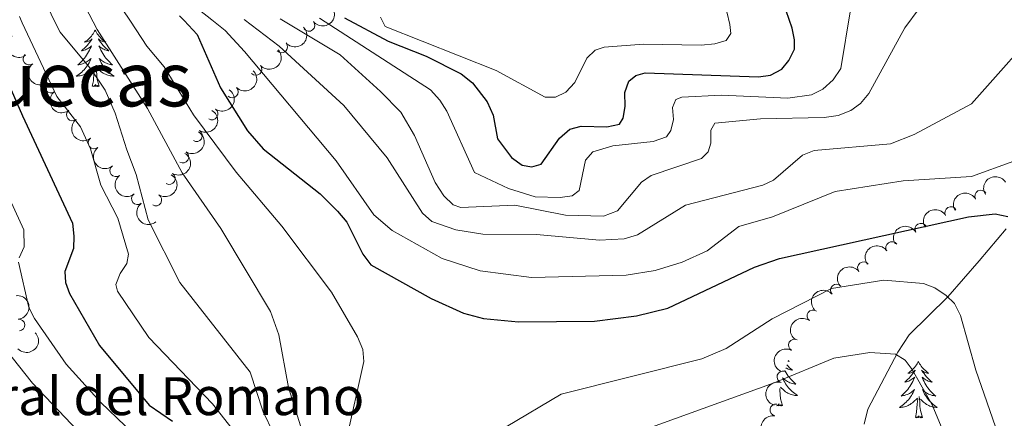
# Model space of a CAD drawing. Units: metres. Extents: x 655057 to 659578, y 702211 to 705281.
# Drawn here: x 656273 to 656481, y 703179 to 703263 of the extents above; entities that cross this region are included whole.
import ezdxf
from ezdxf.enums import TextEntityAlignment as Align

# ---------------------------------------------------------------- set-up
doc = ezdxf.new("R2010")
doc.units = ezdxf.units.M
doc.header["$MEASUREMENT"] = 0
doc.linetypes.add('DGN Style 3', pattern=[69.5358800440367, 49.6684857457405, -19.8673942982962])
for name, color, linetype, lineweight in [('Carátula', 7, 'Continuous', 5), ('Elementos auxiliares', 7, 'Continuous', 5), ('Entidades rústicas y varios', 7, 'Continuous', 5), ('Hidrografía', 7, 'Continuous', 5), ('Relieve y altimetría', 7, 'Continuous', 5), ('Textos de rotulación', 7, 'Continuous', 5), ('Viales y ferrocarril', 7, 'Continuous', 5)]:
    doc.layers.add(name, color=color, linetype=linetype, lineweight=lineweight)
doc.styles.add('Style-arial', font='arial.shx', dxfattribs={"bigfont": 'arialbig.shx'})
doc.styles.add('Style-Times New Roman', font='txt')

msp = doc.modelspace()

# ---------------------------------------------------------------- linework, layer by layer
at = {"layer": 'Carátula', "color": 7, "linetype": 'Continuous', "lineweight": 5}
msp.add_3dface([(655123.95, 702210.98), (659577.8200000001, 702311.6200000001), (659510.72, 705280.8600000001), (655056.8600000001, 705180.22)], dxfattribs=at)
at = {"layer": 'Elementos auxiliares', "color": 250, "linetype": 'Continuous', "lineweight": 5}
msp.add_3dface([(655934.71, 704937.71), (659359.6699999999, 705015.1300000001), (659412.55, 702701.74), (655986.44, 702624.3200000001)], dxfattribs=at)
at = {"layer": 'Entidades rústicas y varios', "color": 92, "linetype": 'Continuous', "lineweight": 5, "flags": 128}
for points in [[(656288.56, 703260.8200000001), (656288.45, 703260.6000000001), (656288.29, 703260.3300000001), (656288.1300000001, 703260.06), (656287.94, 703259.8), (656287.75, 703259.56), (656287.54, 703259.3200000001), (656287.3200000001, 703259.0900000001), (656287.0900000001, 703258.8800000001), (656286.8500000001, 703258.6699999999), (656286.6000000001, 703258.48), (656286.3400000001, 703258.3), (656286.54, 703258.3300000001), (656286.74, 703258.3700000001), (656286.94, 703258.4199999999), (656287.1399999999, 703258.49), (656287.3300000001, 703258.5800000001), (656287.51, 703258.6699999999), (656287.6799999999, 703258.79), (656287.8899999999, 703258.98), (656287.8500000001, 703258.9099999999), (656287.6200000001, 703258.5700000001), (656287.3700000001, 703258.23), (656287.1200000001, 703257.8999999999), (656286.8500000001, 703257.5900000001), (656286.5700000001, 703257.28), (656286.28, 703256.99), (656285.98, 703256.71), (656285.6599999999, 703256.44), (656285.79, 703256.46), (656286.03, 703256.52), (656286.27, 703256.5900000001), (656286.51, 703256.6799999999), (656286.74, 703256.78), (656286.96, 703256.8999999999), (656287.1799999999, 703257.03), (656287.3899999999, 703257.1799999999), (656287.5800000001, 703257.3300000001), (656287.77, 703257.5), (656287.6799999999, 703257.28), (656287.53, 703256.9199999999), (656287.3600000001, 703256.56), (656287.1699999999, 703256.22), (656286.97, 703255.8800000001), (656286.76, 703255.55), (656286.53, 703255.22), (656286.29, 703254.9099999999), (656286.04, 703254.6100000001), (656285.78, 703254.3200000001), (656285.5, 703254.04), (656285.22, 703253.77), (656284.9199999999, 703253.51), (656285.1200000001, 703253.53), (656285.3800000001, 703253.5800000001), (656285.6399999999, 703253.6400000001), (656285.8999999999, 703253.72), (656286.1599999999, 703253.8200000001), (656286.4099999999, 703253.9199999999), (656286.6499999999, 703254.05), (656286.8800000001, 703254.19), (656287.1100000001, 703254.3400000001), (656287.3200000001, 703254.5), (656287.53, 703254.6799999999), (656287.72, 703254.8600000001), (656287.5800000001, 703254.54), (656287.4299999999, 703254.22), (656287.26, 703253.8999999999), (656287.0800000001, 703253.6000000001), (656286.8800000001, 703253.3), (656286.6699999999, 703253.01), (656286.45, 703252.73), (656286.21, 703252.47), (656285.96, 703252.21), (656285.71, 703251.96), (656285.44, 703251.73), (656285.1599999999, 703251.51), (656284.8700000001, 703251.3), (656284.5800000001, 703251.1100000001), (656284.8400000001, 703251.1200000001), (656285.1100000001, 703251.1400000001), (656285.3700000001, 703251.1799999999), (656285.6300000001, 703251.24), (656285.8800000001, 703251.31), (656286.1300000001, 703251.3999999999), (656286.3800000001, 703251.5), (656286.6200000001, 703251.6200000001), (656286.8500000001, 703251.75), (656287.0700000001, 703251.8900000001), (656287.28, 703252.05), (656287.48, 703252.22), (656288.3300000001, 703253.02)], [(656288.56, 703260.8200000001), (656288.6699999999, 703260.6000000001), (656288.8300000001, 703260.3300000001), (656288.99, 703260.06), (656289.1799999999, 703259.8), (656289.3700000001, 703259.56), (656289.5800000001, 703259.3200000001), (656289.8, 703259.0900000001), (656290.03, 703258.8800000001), (656290.27, 703258.6699999999), (656290.52, 703258.48), (656290.78, 703258.3), (656290.5800000001, 703258.3300000001), (656290.3800000001, 703258.3700000001), (656290.1799999999, 703258.4199999999), (656289.98, 703258.49), (656289.79, 703258.5800000001), (656289.6100000001, 703258.6699999999), (656289.44, 703258.79), (656289.23, 703258.98), (656289.27, 703258.9099999999), (656289.5, 703258.5700000001), (656289.75, 703258.23), (656290, 703257.8999999999), (656290.27, 703257.5900000001), (656290.55, 703257.28), (656290.8400000001, 703256.99), (656291.1399999999, 703256.71), (656291.46, 703256.44), (656291.3300000001, 703256.46), (656291.0900000001, 703256.52), (656290.8500000001, 703256.5900000001), (656290.6100000001, 703256.6799999999), (656290.3800000001, 703256.78), (656290.1599999999, 703256.8999999999), (656289.94, 703257.03), (656289.73, 703257.1799999999), (656289.54, 703257.3300000001), (656289.3500000001, 703257.5), (656289.44, 703257.28), (656289.5900000001, 703256.9199999999), (656289.76, 703256.56), (656289.95, 703256.22), (656290.1499999999, 703255.8800000001), (656290.3600000001, 703255.55), (656290.5900000001, 703255.22), (656290.8300000001, 703254.9099999999), (656291.0800000001, 703254.6100000001), (656291.3400000001, 703254.3200000001), (656291.6200000001, 703254.04), (656291.8999999999, 703253.77), (656292.2, 703253.51), (656292, 703253.53), (656291.74, 703253.5800000001), (656291.48, 703253.6400000001), (656291.22, 703253.72), (656290.96, 703253.8200000001), (656290.71, 703253.9199999999), (656290.47, 703254.05), (656290.24, 703254.19), (656290.01, 703254.3400000001), (656289.8, 703254.5), (656289.5900000001, 703254.6799999999), (656289.3999999999, 703254.8600000001), (656289.54, 703254.54), (656289.69, 703254.22), (656289.8600000001, 703253.8999999999), (656290.04, 703253.6000000001), (656290.24, 703253.3), (656290.45, 703253.01), (656290.6699999999, 703252.73), (656290.9099999999, 703252.47), (656291.1599999999, 703252.21), (656291.4099999999, 703251.96), (656291.6799999999, 703251.73), (656291.96, 703251.51), (656292.25, 703251.3), (656292.54, 703251.1100000001), (656292.28, 703251.1200000001), (656292.01, 703251.1400000001), (656291.75, 703251.1799999999), (656291.49, 703251.24), (656291.24, 703251.31), (656290.99, 703251.3999999999), (656290.74, 703251.5), (656290.5, 703251.6200000001), (656290.27, 703251.75), (656290.05, 703251.8900000001), (656289.8400000001, 703252.05), (656289.6399999999, 703252.22), (656288.98, 703252.8400000001)], [(656287.94, 703248.97), (656288.19, 703250.0900000001), (656288.3, 703251.8300000001), (656288.3500000001, 703252.26), (656288.4099999999, 703252.99)], [(656289.4099999999, 703248.97), (656288.98, 703250.4099999999), (656288.8899999999, 703251.3200000001), (656288.8400000001, 703252.26), (656288.74, 703253.4299999999)], [(656289.4099999999, 703248.97), (656289.24, 703248.8999999999), (656289.22, 703249.1400000001), (656289.03, 703248.9199999999), (656288.9099999999, 703249.1200000001), (656288.79, 703249.02), (656288.52, 703248.96), (656288.71, 703249.3500000001), (656288.3300000001, 703248.97), (656288.1399999999, 703248.9199999999), (656288.1000000001, 703249.0800000001), (656287.94, 703248.97)], [(656434.56, 703190.1200000001), (656434.8400000001, 703189.8200000001), (656435.1300000001, 703189.52), (656435.44, 703189.24), (656435.75, 703188.97), (656435.6200000001, 703188.99), (656435.3800000001, 703189.05), (656435.1399999999, 703189.1200000001), (656434.8999999999, 703189.21), (656434.6699999999, 703189.31), (656434.45, 703189.4299999999), (656434.3600000001, 703189.49)], [(656434.8400000001, 703191), (656435.0700000001, 703190.8400000001), (656434.8700000001, 703190.8600000001), (656434.8, 703190.8700000001)], [(656462.3600000001, 703190.8500000001), (656462.25, 703190.6300000001), (656462.1000000001, 703190.3500000001), (656461.9299999999, 703190.0900000001), (656461.75, 703189.8300000001), (656461.56, 703189.5800000001), (656461.3500000001, 703189.3500000001), (656461.1300000001, 703189.1200000001), (656460.8999999999, 703188.8999999999), (656460.6599999999, 703188.7), (656460.4099999999, 703188.51), (656460.1499999999, 703188.3300000001), (656460.3500000001, 703188.3500000001), (656460.55, 703188.3900000001), (656460.75, 703188.45), (656460.94, 703188.52), (656461.1300000001, 703188.6000000001), (656461.31, 703188.7), (656461.49, 703188.81), (656461.69, 703189), (656461.6499999999, 703188.94), (656461.4199999999, 703188.5900000001), (656461.1799999999, 703188.26), (656460.9199999999, 703187.9299999999), (656460.6599999999, 703187.6100000001), (656460.3800000001, 703187.31), (656460.0800000001, 703187.02), (656459.78, 703186.73), (656459.47, 703186.46), (656459.5900000001, 703186.49), (656459.8400000001, 703186.54), (656460.0800000001, 703186.6200000001), (656460.3200000001, 703186.7), (656460.55, 703186.81), (656460.77, 703186.9299999999), (656460.98, 703187.06), (656461.19, 703187.2), (656461.3899999999, 703187.3600000001), (656461.5800000001, 703187.53), (656461.49, 703187.31), (656461.3300000001, 703186.95), (656461.1599999999, 703186.5900000001), (656460.98, 703186.24), (656460.78, 703185.8999999999), (656460.56, 703185.5700000001), (656460.3400000001, 703185.25), (656460.1000000001, 703184.94), (656459.8500000001, 703184.6400000001), (656459.5800000001, 703184.3400000001), (656459.31, 703184.06), (656459.02, 703183.79), (656458.72, 703183.53), (656458.9199999999, 703183.56), (656459.19, 703183.6100000001), (656459.45, 703183.6699999999), (656459.71, 703183.75), (656459.96, 703183.8400000001), (656460.21, 703183.95), (656460.45, 703184.0700000001), (656460.69, 703184.21), (656460.9099999999, 703184.3600000001), (656461.1300000001, 703184.53), (656461.3300000001, 703184.7), (656461.53, 703184.8900000001), (656461.3899999999, 703184.56), (656461.23, 703184.24), (656461.06, 703183.9299999999), (656460.8800000001, 703183.6200000001), (656460.6799999999, 703183.3300000001), (656460.47, 703183.04), (656460.25, 703182.76), (656460.02, 703182.49), (656459.77, 703182.23), (656459.51, 703181.99), (656459.24, 703181.75), (656458.96, 703181.53), (656458.6799999999, 703181.3200000001), (656458.3800000001, 703181.1300000001), (656458.6499999999, 703181.1400000001), (656458.9099999999, 703181.1699999999), (656459.1799999999, 703181.21), (656459.4299999999, 703181.27), (656459.69, 703181.3400000001), (656459.94, 703181.4199999999), (656460.1799999999, 703181.53), (656460.4199999999, 703181.6400000001), (656460.6499999999, 703181.77), (656460.8700000001, 703181.9199999999), (656461.0900000001, 703182.0800000001), (656461.29, 703182.25), (656462.1399999999, 703183.05)], [(656462.3600000001, 703190.8500000001), (656462.48, 703190.6300000001), (656462.6300000001, 703190.3500000001), (656462.8, 703190.0900000001), (656462.98, 703189.8300000001), (656463.1799999999, 703189.5800000001), (656463.3800000001, 703189.3500000001), (656463.6000000001, 703189.1200000001), (656463.8300000001, 703188.8999999999), (656464.0700000001, 703188.7), (656464.3200000001, 703188.51), (656464.5800000001, 703188.3300000001), (656464.3800000001, 703188.3500000001), (656464.1799999999, 703188.3900000001), (656463.98, 703188.45), (656463.79, 703188.52), (656463.6000000001, 703188.6000000001), (656463.4199999999, 703188.7), (656463.24, 703188.81), (656463.04, 703189), (656463.0800000001, 703188.94), (656463.31, 703188.5900000001), (656463.55, 703188.26), (656463.81, 703187.9299999999), (656464.0800000001, 703187.6100000001), (656464.3600000001, 703187.31), (656464.6499999999, 703187.02), (656464.95, 703186.73), (656465.26, 703186.46), (656465.1399999999, 703186.49), (656464.8899999999, 703186.54), (656464.6499999999, 703186.6200000001), (656464.4199999999, 703186.7), (656464.1799999999, 703186.81), (656463.96, 703186.9299999999), (656463.74, 703187.06), (656463.54, 703187.2), (656463.3400000001, 703187.3600000001), (656463.1499999999, 703187.53), (656463.24, 703187.31), (656463.3999999999, 703186.95), (656463.5700000001, 703186.5900000001), (656463.75, 703186.24), (656463.95, 703185.8999999999), (656464.1699999999, 703185.5700000001), (656464.3899999999, 703185.25), (656464.6300000001, 703184.94), (656464.8800000001, 703184.6400000001), (656465.1499999999, 703184.3400000001), (656465.4199999999, 703184.06), (656465.71, 703183.79), (656466.01, 703183.53), (656465.81, 703183.56), (656465.54, 703183.6100000001), (656465.28, 703183.6699999999), (656465.02, 703183.75), (656464.77, 703183.8400000001), (656464.52, 703183.95), (656464.28, 703184.0700000001), (656464.04, 703184.21), (656463.8200000001, 703184.3600000001), (656463.6000000001, 703184.53), (656463.3999999999, 703184.7), (656463.2, 703184.8900000001), (656463.3400000001, 703184.56), (656463.5, 703184.24), (656463.6699999999, 703183.9299999999), (656463.8500000001, 703183.6200000001), (656464.05, 703183.3300000001), (656464.26, 703183.04), (656464.48, 703182.76), (656464.71, 703182.49), (656464.96, 703182.23), (656465.22, 703181.99), (656465.49, 703181.75), (656465.77, 703181.53), (656466.06, 703181.3200000001), (656466.3400000001, 703181.1300000001), (656466.0800000001, 703181.1400000001), (656465.8200000001, 703181.1699999999), (656465.56, 703181.21), (656465.3, 703181.27), (656465.04, 703181.3400000001), (656464.79, 703181.4199999999), (656464.55, 703181.53), (656464.31, 703181.6400000001), (656464.0800000001, 703181.77), (656463.8600000001, 703181.9199999999), (656463.6399999999, 703182.0800000001), (656463.44, 703182.25), (656462.78, 703182.8700000001)], [(656434.1699999999, 703188.8900000001), (656434.24, 703188.75), (656434.44, 703188.4099999999), (656434.6499999999, 703188.0800000001), (656434.8800000001, 703187.76), (656435.1200000001, 703187.45), (656435.3700000001, 703187.1400000001), (656435.6300000001, 703186.8500000001), (656435.9099999999, 703186.5700000001), (656436.19, 703186.3), (656436.49, 703186.04), (656436.3, 703186.0700000001), (656436.03, 703186.1100000001), (656435.76, 703186.1799999999), (656435.51, 703186.26), (656435.25, 703186.3500000001), (656435, 703186.46), (656434.76, 703186.5800000001), (656434.53, 703186.72), (656434.3, 703186.8700000001), (656434.0900000001, 703187.03), (656433.8800000001, 703187.21), (656433.69, 703187.3999999999)], [(656433.69, 703187.3900000001), (656433.8300000001, 703187.0700000001), (656433.98, 703186.75), (656434.1499999999, 703186.44), (656434.3300000001, 703186.1300000001), (656434.53, 703185.8300000001), (656434.74, 703185.55), (656434.96, 703185.27), (656435.2, 703185), (656435.44, 703184.74), (656435.7, 703184.5), (656435.97, 703184.26), (656436.25, 703184.04), (656436.54, 703183.8300000001), (656436.8300000001, 703183.6400000001), (656436.56, 703183.6499999999), (656436.3, 703183.6699999999), (656436.04, 703183.72), (656435.78, 703183.77), (656435.53, 703183.8500000001), (656435.28, 703183.9299999999), (656435.03, 703184.03), (656434.79, 703184.1499999999), (656434.56, 703184.28), (656434.3400000001, 703184.4299999999), (656434.1300000001, 703184.5900000001), (656433.9299999999, 703184.75), (656433.27, 703185.3700000001)], [(656433.7, 703181.51), (656433.27, 703182.95), (656433.1799999999, 703183.8500000001), (656433.1399999999, 703184.8), (656433.1100000001, 703185.1200000001)], [(656463.22, 703179), (656462.79, 703180.44), (656462.7, 703181.3400000001), (656462.6499999999, 703182.29), (656462.55, 703183.45)], [(656433.7, 703181.51), (656433.53, 703181.44), (656433.51, 703181.6799999999), (656433.3200000001, 703181.45), (656433.2, 703181.6599999999), (656433.0800000001, 703181.55), (656432.81, 703181.49), (656433, 703181.8900000001), (656432.6200000001, 703181.51), (656432.4299999999, 703181.45), (656432.4299999999, 703181.46)], [(656461.75, 703179), (656461.99, 703180.1100000001), (656462.1000000001, 703181.8600000001), (656462.1499999999, 703182.29), (656462.22, 703183.01)], [(656463.22, 703179), (656463.04, 703178.9299999999), (656463.02, 703179.1699999999), (656462.8300000001, 703178.95), (656462.71, 703179.1499999999), (656462.5900000001, 703179.04), (656462.3200000001, 703178.99), (656462.52, 703179.3800000001), (656462.1300000001, 703179), (656461.94, 703178.95), (656461.8999999999, 703179.1100000001), (656461.75, 703179)]]:
    msp.add_lwpolyline(points, dxfattribs=at)
at = {"layer": 'Entidades rústicas y varios', "color": 92, "linetype": 'Continuous', "lineweight": 5, "extrusion": (0.02297237202909649, 0.2248186200904076, 0.9741297953476229)}
msp.add_arc((-581448.1684974937, -746338.1897369546, 173942.9401255018), 2.516055640060342, 45.36446333574665, 225.9090503451193, dxfattribs=at)
at = {"layer": 'Entidades rústicas y varios', "color": 92, "linetype": 'Continuous', "lineweight": 5}
for centre, radius, start, end in [((656333.659612837, 703261.832493922, 779.0083747875361), 1.250091938746998, 219.5187246598989, 38.73227907889431), ((656327.9203783534, 703257.2742267039, 777.4300027562485), 1.250091938746999, 222.2310841843781, 41.44463860337355), ((656274.5913165009, 703254.7181398422, 742.038275250371), 1.250091938746999, 128.7999103796482, 308.0134647986436), ((656322.5244269487, 703252.5396175324, 775.2580947395786), 1.250091938746999, 222.2310841843781, 41.44463860337355), ((656279.1727015984, 703248.8190319405, 742.7175664632872), 1.250091938746999, 128.7999103796482, 308.0134647986436), ((656317.5309199879, 703247.7885117172, 772.3328173331488), 1.250091938746999, 225.9661615393604, 45.17971595835584), ((656283.7540866958, 703242.9199240389, 743.3968576762034), 1.250091938746999, 128.7999103796482, 308.0134647986436), ((656313.2397151245, 703243.1316104501, 768.3579394206356), 1.250091938746998, 234.9633049604255, 54.17685937942084), ((656309.939256435, 703238.5470259751, 763.4323019585933), 1.250091938746999, 238.6905172247827, 57.90407164377817), ((656288.3354717933, 703237.0208161373, 744.0761488891195), 1.250091938746999, 128.7999103796482, 308.0134647986436), ((656307.078154573, 703234.0169480268, 758.1842080262542), 1.250091938746999, 238.6905172247827, 57.90407164377817), ((656292.916856891, 703231.1217082357, 744.7554401020357), 1.250091938746999, 128.7999103796482, 308.0134647986436), ((656304.2170527109, 703229.4868700788, 752.9361140939152), 1.250091938746999, 238.6905172247827, 57.90407164377817), ((656475.5278343312, 703225.7632623219, 757.6958331790481), 1.250091938746998, 29.9487214054185, 209.1622758244139), ((656297.4982419885, 703225.2226003341, 745.4347313149518), 1.250091938746999, 128.7999103796482, 308.0134647986436), ((656301.3559508491, 703224.9567921308, 747.6880201615762), 1.250091938746999, 238.6905172247827, 57.90407164377817), ((656469.2088509616, 703222.263106629, 755.6785678751559), 1.250091938746998, 29.9487214054185, 209.1622758244139), ((656462.8898675924, 703218.7629509359, 753.6613025712635), 1.250091938746998, 29.9487214054185, 209.1622758244139), ((656456.7485304764, 703214.8788609882, 751.8319777003834), 1.250091938746999, 34.28634537547828, 213.4998997944737), ((656450.7760470724, 703210.6196235192, 750.3087478029424), 1.250091938746999, 37.97401023367504, 217.1875646526704), ((656445.0796223106, 703205.9100447898, 749.0786504650783), 1.250091938746998, 42.45598266686483, 221.6695370858602), ((656440.0951586377, 703200.4647679911, 747.8524102847297), 1.250091938746999, 53.95691488692657, 233.170469305922), ((656272.4406785446, 703198.5140121705, 718.7999761174635), 1.250091938746998, 275.5662572056237, 94.77981162461911), ((656436.1999916732, 703194.2897825423, 746.2463922057445), 1.250091938746999, 62.39634870221272, 241.6099031212081), ((656433.7661483977, 703187.5615771811, 744.0935342456656), 1.250091938746999, 73.34386431069215, 252.5574187296876), ((656432.2847980331, 703180.5745246015, 741.8415089487822), 1.250091938746999, 80.42394396045236, 259.6374983794478)]:
    msp.add_arc(centre, radius, start, end, dxfattribs=at)
at = {"layer": 'Entidades rústicas y varios', "color": 92, "linetype": 'Continuous', "lineweight": 5, "extrusion": (0.01230778608047539, 0.2256538504386653, 0.974129795347623)}
for centre in [(-617055.822466629, -718694.1852781993, 167528.1622598147), (-617050.692379041, -718689.7845564957, 167524.9117444975)]:
    msp.add_arc(centre, 2.516055640060341, 45.36446333574664, 225.9090503451193, dxfattribs=at)
at = {"layer": 'Entidades rústicas y varios', "color": 92, "linetype": 'Continuous', "lineweight": 5, "extrusion": (0.2223651818050116, -0.04030964818529639, 0.974129795347623)}
msp.add_arc((809038.9631997544, -506680.5628028518, 118304.9528490496), 2.516055640060342, 45.36446333574662, 225.9090503451192, dxfattribs=at)
at = {"layer": 'Entidades rústicas y varios', "color": 92, "linetype": 'Continuous', "lineweight": 5, "extrusion": (0.2245127313993933, -0.02579099175258929, 0.9741297953476231)}
for centre in [(773554.5289070652, -556772.1662947051, 129927.3951116003), (773549.1911914248, -556777.1023055583, 129929.2375525356), (773543.8534757845, -556782.0383164112, 129931.0799934709), (773538.5157601441, -556786.9743272641, 129932.9224344061), (773533.178044504, -556791.9103381172, 129934.7648753414), (773527.8403288637, -556796.8463489704, 129936.6073162767)]:
    msp.add_arc(centre, 2.516055640060343, 45.36446333574663, 225.9090503451192, dxfattribs=at)
at = {"layer": 'Entidades rústicas y varios', "color": 92, "linetype": 'Continuous', "lineweight": 5, "extrusion": (-0.002418178488401174, 0.2259763134242093, 0.9741297953476231)}
msp.add_arc((-663807.6585900931, -678002.3378785946, 158082.7912554801), 2.516055640060342, 45.36446333574665, 225.9090503451193, dxfattribs=at)
at = {"layer": 'Entidades rústicas y varios', "color": 92, "linetype": 'Continuous', "lineweight": 5, "extrusion": (-0.03772778148746203, 0.2228177648214625, 0.974129795347623)}
msp.add_arc((-764508.2777336339, -568531.5753522789, 132682.4896878836), 2.516055640060342, 45.36446333574661, 225.9090503451192, dxfattribs=at)
at = {"layer": 'Entidades rústicas y varios', "color": 92, "linetype": 'Continuous', "lineweight": 5, "extrusion": (-0.05213253016630907, 0.2198939315089371, 0.9741297953476229)}
for centre in [(-800837.9936122315, -518914.2386108587, 121166.6624489248), (-800834.1646541893, -518911.773703934, 121160.7031440857), (-800830.335696147, -518909.3087970093, 121154.7438392465), (-800826.5067381051, -518906.8438900843, 121148.7845344073)]:
    msp.add_arc(centre, 2.516055640060342, 45.36446333574663, 225.9090503451192, dxfattribs=at)
at = {"layer": 'Entidades rústicas y varios', "color": 92, "linetype": 'Continuous', "lineweight": 5, "extrusion": (-0.05452523985580034, -0.2193128815976519, 0.9741297953476229)}
msp.add_arc((467414.1780592012, 819261.7956281775, -189281.999608648), 2.516055640060341, 45.36446333574664, 225.9090503451193, dxfattribs=at)
at = {"layer": 'Entidades rústicas y varios', "color": 92, "linetype": 'Continuous', "lineweight": 5, "extrusion": (-0.06002933109430114, -0.2178706525082463, 0.974129795347623)}
for centre in [(446091.9160808029, 830459.9314810135, -191881.7595219177), (446086.753848454, 830454.5534010675, -191882.5826946057), (446081.5916161048, 830449.1753211216, -191883.4058672938)]:
    msp.add_arc(centre, 2.516055640060342, 45.36446333574663, 225.9090503451192, dxfattribs=at)
at = {"layer": 'Entidades rústicas y varios', "color": 92, "linetype": 'Continuous', "lineweight": 5, "extrusion": (-0.04337906274898397, -0.2217868317349296, 0.9741297953476229)}
msp.add_arc((509263.4189089938, 795199.6194747105, -183707.7074579487), 2.516055640060343, 45.36446333574665, 225.9090503451193, dxfattribs=at)
at = {"layer": 'Entidades rústicas y varios', "color": 92, "linetype": 'Continuous', "lineweight": 5, "extrusion": (-0.0290244787321913, -0.2241176509120217, 0.974129795347623)}
msp.add_arc((560696.0602508546, 761640.9562766769, -175923.9665381577), 2.516055640060342, 45.36446333574663, 225.9090503451193, dxfattribs=at)
at = {"layer": 'Entidades rústicas y varios', "color": 92, "linetype": 'Continuous', "lineweight": 5, "extrusion": (-0.1736571303386414, 0.1446179203921367, 0.9741297953476229)}
msp.add_arc((-960332.3666310862, 53055.31346168276, -11570.88846624376), 2.516055640060341, 45.36446333574663, 225.9090503451192, dxfattribs=at)
at = {"layer": 'Entidades rústicas y varios', "color": 92, "linetype": 'Continuous', "lineweight": 5, "extrusion": (-0.01142195275828646, -0.2257004227093644, 0.974129795347623)}
msp.add_arc((620061.994634144, 716624.6981309261, -165481.8668947945), 2.516055640060342, 45.36446333574661, 225.9090503451192, dxfattribs=at)
at = {"layer": 'Entidades rústicas y varios', "color": 92, "linetype": 'Continuous', "lineweight": 5, "extrusion": (0.03380840893050242, -0.2234460411410016, 0.974129795347623)}
msp.add_arc((754250.1558059892, 581801.9321506564, -134205.4703806214), 2.516055640060341, 45.36446333574665, 225.9090503451193, dxfattribs=at)
at = {"layer": 'Entidades rústicas y varios', "color": 92, "linetype": 'Continuous', "lineweight": 5, "extrusion": (0.007035133967162739, 0.2258797217681621, 0.9741297953476231)}
msp.add_arc((-634065.2533232697, -704411.5650625721, 164150.0850607947), 2.516055640060342, 45.36446333574663, 225.9090503451192, dxfattribs=at)
at = {"layer": 'Entidades rústicas y varios', "color": 92, "linetype": 'Continuous', "lineweight": 5, "extrusion": (0.06623612011560606, -0.2160646158167256, 0.9741297953476231)}
msp.add_arc((833707.3304126826, 467665.4228894996, -107728.4871207648), 2.516055640060342, 45.36446333574664, 225.9090503451193, dxfattribs=at)
at = {"layer": 'Entidades rústicas y varios', "color": 92, "linetype": 'Continuous', "lineweight": 5, "extrusion": (0.1060634965773332, -0.1995536933002952, 0.9741297953476231)}
msp.add_arc((909670.3111860699, 304918.8890609117, -69974.98169477783), 2.516055640060342, 45.36446333574663, 225.9090503451193, dxfattribs=at)
at = {"layer": 'Entidades rústicas y varios', "color": 92, "linetype": 'Continuous', "lineweight": 5, "extrusion": (0.1298510283587209, -0.1849590556046957, 0.9741297953476231)}
msp.add_arc((941289.0814022319, 193367.4256793422, -44098.36872803906), 2.516055640060341, 45.36446333574663, 225.9090503451193, dxfattribs=at)
at = {"layer": 'Hidrografía', "color": 142, "linetype": 'DGN Style 3', "lineweight": 15}
msp.add_polyline3d([(656480.8999999999, 703218.8500000001, 749.49), (656475.2, 703212.1000000001, 748.1800000000001), (656468.55, 703204.46, 745), (656460.3800000001, 703196.4299999999, 742.84), (656458.02, 703192.8200000001, 740.17), (656451.72, 703180.78, 738.67), (656450.8899999999, 703177.6000000001, 738.1800000000001)], dxfattribs=at)
at = {"layer": 'Relieve y altimetría', "color": 30, "linetype": 'Continuous', "lineweight": 5, "flags": 128}
for points, elevation in [([(656260.9199999999, 703300.6200000001), (656277.8500000001, 703291.81), (656281.3600000001, 703288.1599999999), (656282.95, 703278.44), (656285.54, 703267.6599999999), (656288.1300000001, 703262.5800000001)], 740), ([(656295.99, 703262.72), (656292.5, 703268.01), (656290.21, 703272.48), (656289.6100000001, 703274.99), (656288.3999999999, 703285.06), (656287.8700000001, 703287.51), (656287.0700000001, 703289.1400000001), (656285, 703290.6100000001), (656266.8800000001, 703299.6000000001)], 745), ([(656271.9099999999, 703289.8500000001), (656273.6000000001, 703285.04), (656274.8, 703277.6100000001), (656277.5900000001, 703267.78), (656280.1300000001, 703262.46)], 735), ([(656313.1699999999, 703262.98), (656303.1300000001, 703270.96)], 755), ([(656327.6000000001, 703263.21), (656340.28, 703255.5900000001), (656348.8200000001, 703247.8800000001), (656353.0700000001, 703243.49), (656356, 703238.6000000001), (656360.3600000001, 703228.6200000001), (656362.19, 703225.8300000001), (656364.1599999999, 703223.8900000001), (656365.73, 703223.3900000001), (656377.1399999999, 703223.8600000001), (656387.8400000001, 703221.71), (656395.8600000001, 703221.53), (656398.81, 703222.6799999999), (656403.8700000001, 703228.71), (656405.9299999999, 703230.1200000001), (656416.56, 703233.69), (656418, 703235.1499999999), (656418.54, 703236.97), (656418.52, 703239.7), (656419.4199999999, 703241.1599999999), (656429, 703242.1200000001), (656442.49, 703242.3800000001), (656445.3999999999, 703242.76), (656448.1200000001, 703243.8700000001), (656450.1300000001, 703245.3600000001), (656451.9099999999, 703247.4299999999), (656459.5, 703261.3300000001), (656462.53, 703265.3800000001)], 765), ([(656335.9299999999, 703263.3400000001), (656359.3500000001, 703248.2), (656361.3600000001, 703246.03), (656362.8300000001, 703243.6799999999), (656368.6499999999, 703230.74), (656375.8300000001, 703227.3999999999), (656381.48, 703225.6200000001), (656386.75, 703225.47), (656389.29, 703225.8400000001), (656390.74, 703226.94), (656392.0900000001, 703233.3600000001), (656393.6000000001, 703235.1400000001), (656397.8500000001, 703236.4099999999), (656406.3899999999, 703237.3300000001), (656409.21, 703238.3200000001), (656410.1100000001, 703239.6000000001), (656410.6399999999, 703241.96), (656410.44, 703244.51), (656411.1599999999, 703246.1499999999), (656412.4299999999, 703246.7), (656420.78, 703247.1100000001), (656434.78, 703246.47), (656439.77, 703247.19), (656442.22, 703248.3300000001), (656444.3899999999, 703250.3400000001), (656446, 703252.71), (656448, 703265.1400000001)], 770), ([(656348.8300000001, 703263.55), (656349.75, 703261.5900000001), (656373.21, 703252.28), (656383.56, 703246.6699999999), (656385.74, 703246.69), (656387.9199999999, 703247.72), (656389.8, 703249.76), (656392.3800000001, 703254.8700000001), (656394.1200000001, 703256.6200000001), (656396, 703257.22), (656404.31, 703257.8400000001), (656416.5, 703257.6300000001), (656419.4099999999, 703257.94), (656421.78, 703258.6599999999), (656422.74, 703260.1400000001), (656422.5800000001, 703262.02), (656421.9099999999, 703264.72)], 780), ([(656273.1499999999, 703262.3400000001), (656272.56, 703263.6799999999)], 730), ([(656273.1499999999, 703262.3400000001), (656280.46, 703246.8200000001), (656285.4299999999, 703240.3999999999), (656287.6000000001, 703235.75), (656289.77, 703228.1000000001), (656293.31, 703221.1200000001), (656295.6300000001, 703213.48), (656295.21, 703211.54), (656293.8700000001, 703209.4299999999), (656292.9199999999, 703207.1200000001), (656293.29, 703205.6699999999), (656299.8700000001, 703195.8900000001), (656313.3200000001, 703181.8700000001), (656320.8300000001, 703172.28)], 730), ([(656280.1300000001, 703262.46), (656281.1399999999, 703260.4099999999), (656287.81, 703252.46), (656290.6599999999, 703248.1100000001), (656292.8, 703243.27), (656295.21, 703235.53), (656297.1799999999, 703230.3500000001), (656299.73, 703220.77), (656306.44, 703207.54), (656321.28, 703188.55), (656324.05, 703180.2), (656326.24, 703175.69)], 735), ([(656288.1300000001, 703262.5800000001), (656289, 703260.94), (656299.5900000001, 703244.24), (656306.96, 703230.7), (656315.1000000001, 703218.95), (656325.5700000001, 703201.3900000001), (656327.3600000001, 703196.45), (656329.3800000001, 703185.3600000001), (656333.0700000001, 703173.6200000001)], 740), ([(656295.99, 703262.72), (656299.5, 703257.45), (656303.1399999999, 703253.04), (656309.3300000001, 703242.9099999999), (656318.3, 703230.79), (656328, 703219.3900000001), (656338.45, 703205.46), (656343.95, 703196.04), (656345.06, 703193.3300000001), (656345.29, 703190.8300000001), (656341.54, 703174.04)], 745), ([(656313.1699999999, 703262.98), (656316.03, 703260.73), (656320.1100000001, 703256.3400000001), (656339.4199999999, 703233.22), (656347.3899999999, 703221.79), (656351.25, 703218.52), (656361.81, 703212.6100000001), (656369.8700000001, 703210), (656380.6799999999, 703208.54), (656400.6599999999, 703209.04), (656406.81, 703210.04), (656412.5, 703211.8200000001), (656417.77, 703214.21), (656424.4199999999, 703219.3600000001), (656431.54, 703221.3800000001), (656444.77, 703226.73), (656459.1200000001, 703229), (656473.56, 703229.9199999999), (656482.54, 703233.1400000001)], 755), ([(656320.04, 703263.0900000001), (656327.3800000001, 703257.47), (656341.03, 703244.8800000001), (656350.1799999999, 703233.8700000001), (656357.6799999999, 703222.1300000001), (656359.6399999999, 703220.3900000001), (656364.72, 703218.6499999999), (656370.4299999999, 703217.75), (656381.77, 703217.6300000001), (656395.04, 703216.44), (656400.25, 703216.75), (656403.05, 703217.5900000001), (656413.1699999999, 703223.8200000001), (656429.5, 703228.0900000001), (656431.77, 703229.1599999999), (656437.8899999999, 703234.44), (656440.3400000001, 703235.3900000001), (656456.48, 703236.79), (656461.5, 703238.78), (656473.56, 703245.26), (656489.8500000001, 703263.55)], 760), ([(656269.7, 703226.97), (656273.48, 703218.6300000001), (656273.5900000001, 703215.04), (656272.5, 703212.72)], 720), ([(656272.3800000001, 703211.79), (656274.52, 703202.25), (656275.78, 703199.9199999999), (656282.4099999999, 703190.23), (656289.78, 703182.19), (656300.01, 703172.3)], 720), ([(656375.3500000001, 703177.02), (656386.9099999999, 703183.94), (656416.6699999999, 703191.3900000001), (656421.75, 703193.6000000001), (656431.52, 703199.8400000001), (656444.03, 703206.28), (656455.1000000001, 703207.98), (656463.46, 703207.3), (656465.8300000001, 703206.4099999999), (656468.2, 703204.79), (656470.02, 703203.0700000001), (656471.28, 703200.54), (656474.48, 703189.01), (656480.3899999999, 703171.96)], 745), ([(656266.96, 703196.73), (656275.3500000001, 703186.24), (656286.31, 703174.71)], 715), ([(656390.26, 703171.24), (656431.94, 703186.3), (656444.48, 703191.56), (656452.1000000001, 703192.7), (656457.56, 703192.3700000001), (656459.56, 703191.1100000001), (656461.03, 703189.1100000001), (656465.28, 703181.6400000001), (656467.55, 703176.25)], 740)]:
    msp.add_lwpolyline(points, dxfattribs=dict(at, elevation=elevation))
at = {"layer": 'Relieve y altimetría', "color": 30, "linetype": 'Continuous', "lineweight": 25, "flags": 128}
for points, elevation in [([(656341.19, 703263.4299999999), (656350.4199999999, 703258.52), (656358.4299999999, 703255.3400000001), (656365.8200000001, 703251.5700000001), (656368.19, 703249.6699999999), (656371.3300000001, 703245.71), (656372.5900000001, 703242.8800000001), (656373.53, 703237.8900000001), (656376.46, 703233.9099999999), (656378.74, 703232.29), (656380.74, 703231.94), (656382.74, 703232.49), (656386.56, 703237.97), (656388.78, 703239.8900000001), (656391.1399999999, 703240.54), (656396.6000000001, 703240.3900000001), (656399.23, 703240.95), (656400.04, 703242.23), (656400.48, 703244.6799999999), (656400.3700000001, 703247.6799999999), (656401.24, 703250.02), (656402.71, 703251.24), (656404.71, 703251.79), (656428.6100000001, 703250.94), (656431.1499999999, 703251.3200000001), (656433.5, 703252.6000000001), (656435.04, 703254.4299999999), (656436.21, 703256.79), (656436.19, 703258.79), (656435.72, 703261.25), (656434.4299999999, 703264.9199999999)], 775), ([(656307.3800000001, 703262.8700000001), (656306.3800000001, 703263.8500000001)], 750), ([(656307.3800000001, 703262.8700000001), (656310.1100000001, 703259.8800000001), (656315.02, 703248.6300000001), (656320.7, 703239.5800000001), (656324.02, 703235.73), (656336.05, 703226.22), (656339.75, 703222.5900000001), (656341.72, 703220.26), (656345.04, 703213.49), (656346.79, 703211.26), (656359.47, 703204.1000000001), (656366.3500000001, 703201.04), (656370.55, 703199.8999999999), (656377.95, 703199.21), (656394, 703199.31), (656402.8300000001, 703200.44), (656409.4299999999, 703202.1200000001), (656427.73, 703210.77), (656433.03, 703212.5900000001), (656472.9199999999, 703221.4099999999), (656478.55, 703221.99), (656481.28, 703221.46)], 750), ([(656269.8300000001, 703250.47), (656273.23, 703242.73), (656283.78, 703220.0700000001), (656284.0700000001, 703217.3200000001), (656283.95, 703214.7), (656282.1300000001, 703209.8200000001), (656282.27, 703207.52), (656283.1100000001, 703205.1599999999), (656289.47, 703194.22), (656299.96, 703181.5800000001), (656304.8899999999, 703178.24)], 725)]:
    msp.add_lwpolyline(points, dxfattribs=dict(at, elevation=elevation))

# ---------------------------------------------------------------- texts
at = {"layer": 'Textos de rotulación', "color": 250, "linetype": 'Continuous', "lineweight": 5, "style": 'Style-Times New Roman'}
msp.add_text('Carruecas', height=11.50002, dxfattribs=at).set_placement((656272.2870456299, 703250.48001, 726.38), align=Align.MIDDLE_CENTER)
at = {"layer": 'Textos de rotulación', "color": 250, "linetype": 'Continuous', "lineweight": 5, "style": 'Style-arial'}
msp.add_text('Corral del Romano', height=7.999980000000001, dxfattribs=at).set_placement((656250.23, 703179.49, 698.47))

# ---------------------------------------------------------------- meshes
at = {"layer": 'Viales y ferrocarril', "color": 20, "linetype": 'Continuous', "lineweight": 5}
mesh = msp.add_polyface(dxfattribs=at)
corners = [(656380.77, 703033.3000000003, 696.8000000000201), (656435.77, 703030.99, 699.0600000000294), (656380.7900000003, 703029.5, 696.8000000000131), (656380.5800000003, 703029.5000000002, 696.4800000000505), (656377.9299999999, 703029.5400000003, 696.4800000000082), (656366.3300000003, 703033.5300000003, 695.4800000000496), (656366.1300000004, 703029.7300000004, 695.4800000000482), (656360.0400000003, 703034.1000000003, 695.1800000000293), (656359.5, 703030.3300000003, 695.1799999999984), (656350.47, 703032.0500000003, 695.0999999999804), (656351.27, 703035.7700000003, 695.1000000000253), (656340.6500000001, 703038.3000000003, 694.5200000000223), (656339.6500000001, 703034.6300000004, 694.520000000041), (656333.3200000001, 703040.5500000003, 693.9000000000129), (656332.0400000003, 703036.97, 693.9000000000088), (656326.3800000001, 703043.3700000001, 693.4899999999956), (656324.7300000002, 703039.9400000002, 693.4900000000249), (656321.6100000001, 703046.0400000003, 692.6300000000191), (656319.4900000002, 703042.8700000003, 692.6300000000266), (656316, 703045.6100000003, 693.0600000000296), (656318.46, 703048.52, 693.0600000000188), (656313.1499999999, 703048.1800000002, 692.5300000000079), (656314.3800000004, 703052.2000000002, 692.6300000000257), (656311.7500000002, 703049.45, 692.63000000004), (656305.5900000001, 703055.7, 692.2000000000147), (656308.2900000003, 703058.3700000003, 692.2000000000418), (656302.0300000003, 703058.2600000002, 692.000000000037), (656300.6799999999, 703059.7600000002, 691.9100000000035), (656288.6600000001, 703079.9700000002, 690.4000000000286), (656285.47, 703077.0400000003, 690.4000000000284), (656278.4800000002, 703090.6600000001, 689.500000000019), (656275.25, 703087.7800000003, 689.500000000029), (656271.9199999999, 703097.9800000002, 689.2000000000069), (656268.5900000001, 703095.22, 689.2000000000002), (656259.7500000002, 703113.8400000003, 688.7800000000236), (656256.1800000002, 703111.4000000006, 688.7800000000469), (656249.74, 703122.0800000003, 688.370000000017), (656253.47, 703124.27, 688.3700000000412), (656209.46, 703192.6200000001, 685.2500000000197), (656213.1900000002, 703194.7900000003, 685.2500000000373), (656191.05, 703223.3500000003, 683.0700000000267)]
mesh.append_faces([[corners[k] for k in face] for face in [(0, 4, 5), (5, 6, 7), (7, 9, 10), (10, 9, 11), (11, 12, 13), (13, 14, 15), (15, 16, 17), (17, 19, 20), (20, 21, 22), (22, 24, 25), (27, 25, 26), (25, 27, 28), (28, 29, 30), (30, 31, 32), (32, 33, 34), (34, 36, 37), (37, 38, 39)]], dxfattribs={"vtx0": -1, "vtx1": -1, "color": 20})
mesh.append_faces([[corners[k] for k in face] for face in [(0, 1, 2), (0, 2, 3), (0, 3, 4), (5, 4, 6), (7, 6, 8), (7, 8, 9), (11, 9, 12), (13, 12, 14), (15, 14, 16), (17, 16, 18), (17, 18, 19), (20, 19, 21), (22, 21, 23), (22, 23, 24), (25, 24, 26), (28, 27, 29), (30, 29, 31), (32, 31, 33), (34, 33, 35), (34, 35, 36), (37, 36, 38), (39, 38, 40)]], dxfattribs={"vtx0": -1, "vtx2": -1, "color": 20})

doc.saveas('drawing.dxf')
